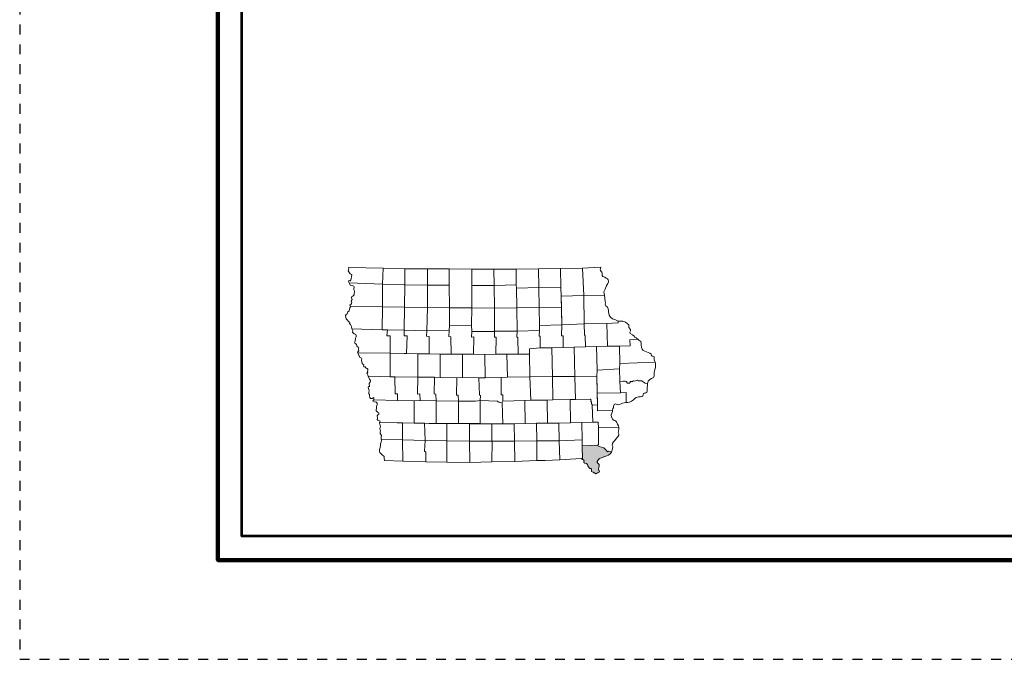
# Model space of a CAD drawing. Extents: x 90.2 to 134.2, y -112.4 to -78.4.
# Drawn here: x 90.2 to 100.2, y -112.4 to -106 of the extents above; entities that cross this region are included whole.
import ezdxf

# ---------------------------------------------------------------- set-up
doc = ezdxf.new("R2010")
doc.units = ezdxf.units.MI
doc.header["$MEASUREMENT"] = 0
doc.linetypes.add('DGN Style 3', pattern=[0.07, 0.05, -0.02])
for name, color, linetype, lineweight in [('tdCoFrame', 7, 'Continuous', 0), ('tdCoPlotFrame', 7, 'Continuous', 0), ('tdCoTitleBlock', 7, 'Continuous', 0)]:
    doc.layers.add(name, color=color, linetype=linetype, lineweight=lineweight)

# ---------------------------------------------------------------- blocks, each defined once
blk = doc.blocks.new('Index Map')
at = {"layer": 'tdCoTitleBlock', "color": 7, "linetype": 'Continuous', "lineweight": 13, "flags": 128}
for points in [[(1.1178, 2.7511), (1.4649, 2.7427), (1.4611, 2.5824), (1.1235, 2.5961), (1.1165, 2.6073), (1.1227, 2.6185), (1.1336, 2.6164), (1.1392, 2.6241), (1.1427, 2.6364), (1.1465, 2.657), (1.1489, 2.6802), (1.1415, 2.6829), (1.1345, 2.6857), (1.1257, 2.6969), (1.114, 2.7154), (1.1214, 2.735), (1.1178, 2.7511)], [(1.4649, 2.7427), (1.686, 2.7381), (1.6854, 2.5757), (1.4611, 2.5824), (1.4649, 2.7427)], [(1.686, 2.7381), (1.9134, 2.7353), (1.9128, 2.5736), (1.6854, 2.5757), (1.686, 2.7381)], [(1.9134, 2.7353), (2.1324, 2.7374), (2.1318, 2.5715), (1.9128, 2.5736), (1.9134, 2.7353)], [(2.1324, 2.7374), (2.3612, 2.7325), (2.3595, 2.5698), (2.3619, 2.3426), (2.1349, 2.3426), (2.1318, 2.5715), (2.1324, 2.7374)], [(2.3612, 2.7325), (2.5815, 2.7325), (2.5855, 2.5687), (2.3595, 2.5698), (2.3612, 2.7325)], [(2.5815, 2.7325), (2.8089, 2.7339), (2.809, 2.5753), (2.5855, 2.5687), (2.5815, 2.7325)], [(2.8089, 2.7339), (3.0332, 2.736), (3.0355, 2.5487), (2.8123, 2.5417), (2.809, 2.5753), (2.8089, 2.7339)], [(3.0332, 2.736), (3.256, 2.7394), (3.2586, 2.5508), (3.0355, 2.5487), (3.0332, 2.736)], [(3.256, 2.7394), (3.4778, 2.745), (3.4894, 2.4693), (3.2634, 2.4626), (3.2586, 2.5508), (3.256, 2.7394)], [(3.4778, 2.745), (3.6613, 2.7526), (3.6589, 2.7382), (3.6568, 2.7291), (3.6575, 2.72), (3.6667, 2.7106), (3.6719, 2.7036), (3.6762, 2.6931), (3.6748, 2.6704), (3.6812, 2.6602), (3.7026, 2.6512), (3.7167, 2.6425), (3.7293, 2.6345), (3.736, 2.6244), (3.7392, 2.6118), (3.7386, 2.6006), (3.7312, 2.5873), (3.7193, 2.5687), (3.7058, 2.5305), (3.6907, 2.5049), (3.6979, 2.4716), (3.4894, 2.4693), (3.4778, 2.745)], [(1.1235, 2.5961), (1.4611, 2.5824), (1.4586, 2.3521), (1.1393, 2.3616), (1.1322, 2.3651), (1.1308, 2.3731), (1.1399, 2.3777), (1.1466, 2.3865), (1.149, 2.3959), (1.1483, 2.404), (1.1444, 2.4085), (1.1454, 2.4159), (1.1517, 2.4212), (1.1542, 2.4296), (1.1496, 2.4351), (1.1467, 2.4453), (1.1457, 2.4554), (1.1541, 2.4576), (1.1611, 2.4621), (1.167, 2.4667), (1.173, 2.4755), (1.1751, 2.4874), (1.1782, 2.5014), (1.1781, 2.5122), (1.1721, 2.5234), (1.1707, 2.5381), (1.1724, 2.5476), (1.1692, 2.5619), (1.1597, 2.5647), (1.145, 2.5671), (1.1323, 2.573), (1.1295, 2.5821), (1.1235, 2.5961)], [(1.4611, 2.5824), (1.6854, 2.5757), (1.6825, 2.3493), (1.4586, 2.3521), (1.4611, 2.5824)], [(1.6854, 2.5757), (1.9128, 2.5736), (1.912, 2.3468), (1.6825, 2.3493), (1.6854, 2.5757)], [(1.9128, 2.5736), (2.1318, 2.5715), (2.1349, 2.3426), (1.912, 2.3468), (1.9128, 2.5736)], [(2.3595, 2.5698), (2.5855, 2.5687), (2.5907, 2.3409), (2.3619, 2.3426), (2.3595, 2.5698)], [(2.5855, 2.5687), (2.809, 2.5753), (2.8123, 2.5417), (2.815, 2.3419), (2.5907, 2.3409), (2.5855, 2.5687)], [(2.8123, 2.5417), (3.0355, 2.5487), (3.0402, 2.3464), (2.815, 2.3419), (2.8123, 2.5417)], [(3.0355, 2.5487), (3.2586, 2.5508), (3.2634, 2.4626), (3.2648, 2.3513), (3.0402, 2.3464), (3.0355, 2.5487)], [(3.2634, 2.4626), (3.4894, 2.4693), (3.4955, 2.1826), (3.2685, 2.1732), (3.2634, 2.4626)], [(1.1393, 2.3616), (1.4586, 2.3521), (1.4547, 2.1221), (1.1501, 2.1306), (1.1458, 2.1565), (1.1352, 2.1744), (1.1271, 2.1848), (1.1302, 2.1985), (1.1215, 2.2034), (1.1035, 2.2212), (1.0937, 2.2341), (1.0894, 2.2484), (1.0869, 2.2656), (1.0932, 2.2747), (1.1016, 2.2828), (1.1085, 2.3024), (1.1233, 2.3129), (1.1312, 2.3423), (1.1393, 2.3616)], [(1.4586, 2.3521), (1.6825, 2.3493), (1.6793, 2.119), (1.5105, 2.122), (1.4547, 2.1221), (1.4586, 2.3521)], [(1.6825, 2.3493), (1.912, 2.3468), (1.9085, 2.1123), (1.6793, 2.119), (1.6825, 2.3493)], [(1.912, 2.3468), (2.1349, 2.3426), (2.1368, 2.1659), (2.1313, 2.1134), (1.9085, 2.1123), (1.912, 2.3468)], [(2.1349, 2.3426), (2.3619, 2.3426), (2.3585, 2.17), (2.1368, 2.1659), (2.1349, 2.3426)], [(2.3619, 2.3426), (2.5907, 2.3409), (2.5893, 2.1064), (2.3622, 2.106), (2.3585, 2.17), (2.3619, 2.3426)], [(2.5907, 2.3409), (2.815, 2.3419), (2.817, 2.1074), (2.59, 2.1071), (2.5907, 2.3409)], [(2.815, 2.3419), (3.0402, 2.3464), (3.0418, 2.1669), (3.0426, 2.1133), (2.817, 2.1074), (2.815, 2.3419)], [(3.0402, 2.3464), (3.2648, 2.3513), (3.2685, 2.1732), (3.0418, 2.1669), (3.0402, 2.3464)], [(3.4955, 2.1826), (3.7229, 2.1851), (3.7305, 1.9558), (3.5077, 1.9489), (3.5053, 2.0619), (3.4986, 2.0713), (3.4955, 2.1826)], [(3.7229, 2.1851), (3.838, 2.1924), (3.8379, 2.2106), (3.8569, 2.2079), (3.8835, 2.2087), (3.9106, 2.2), (3.9289, 2.1854), (3.9433, 2.1707), (3.943, 2.1455), (3.961, 2.1263), (3.9596, 2.1126), (3.954, 2.0972), (3.9572, 2.0843), (3.9829, 2.0711), (3.9941, 2.0627), (4.0061, 2.0473), (4.0198, 2.0404), (4.0353, 2.0271), (3.9539, 2.0195), (3.9593, 1.96), (3.8492, 1.9576), (3.7305, 1.9558), (3.7229, 2.1851)], [(1.1501, 2.1306), (1.4547, 2.1221), (1.5105, 2.122), (1.5037, 2.0607), (1.5374, 2.0611), (1.5378, 1.8854), (1.2192, 1.8901), (1.2132, 1.8858), (1.209, 1.897), (1.2163, 1.9061), (1.2198, 1.9107), (1.2191, 1.9191), (1.2187, 1.9293), (1.2205, 1.9352), (1.218, 1.9454), (1.2088, 1.9516), (1.1993, 1.9603), (1.1958, 1.9736), (1.1891, 1.981), (1.1814, 1.9862), (1.1768, 1.9946), (1.1792, 2.0012), (1.1827, 2.0068), (1.1848, 2.0181), (1.1869, 2.0286), (1.1861, 2.0366), (1.191, 2.0436), (1.1931, 2.051), (1.1931, 2.065), (1.1903, 2.0741), (1.1839, 2.0776), (1.1748, 2.0828), (1.1663, 2.0897), (1.1572, 2.0981), (1.1593, 2.1121), (1.1501, 2.1306)], [(1.5105, 2.122), (1.6793, 2.119), (1.677, 2.0595), (1.7079, 2.0603), (1.7031, 1.8824), (1.5378, 1.8854), (1.5374, 2.0611), (1.5037, 2.0607), (1.5105, 2.122)], [(1.6793, 2.119), (1.9085, 2.1123), (1.9051, 2.057), (1.9304, 2.0557), (1.9316, 1.881), (1.8175, 1.88), (1.7031, 1.8824), (1.7079, 2.0603), (1.677, 2.0595), (1.6793, 2.119)], [(1.9085, 2.1123), (2.1313, 2.1134), (2.1283, 2.0531), (2.1497, 2.0497), (2.152, 1.8782), (2.0397, 1.8754), (1.9316, 1.881), (1.9304, 2.0557), (1.9051, 2.057), (1.9085, 2.1123)], [(2.1368, 2.1659), (2.3585, 2.17), (2.3622, 2.106), (2.3582, 2.0475), (2.3799, 2.0504), (2.3783, 1.8761), (2.2657, 1.8758), (2.152, 1.8782), (2.1497, 2.0497), (2.1283, 2.0531), (2.1313, 2.1134), (2.1368, 2.1659)], [(2.3622, 2.106), (2.59, 2.1071), (2.5894, 2.049), (2.6059, 2.0469), (2.6026, 1.875), (2.4906, 1.8736), (2.3783, 1.8761), (2.3799, 2.0504), (2.3582, 2.0475), (2.3622, 2.106)], [(2.59, 2.1071), (2.817, 2.1074), (2.8154, 2.0503), (2.8263, 2.0423), (2.8278, 1.8778), (2.7149, 1.875), (2.6026, 1.875), (2.6059, 2.0469), (2.5894, 2.049), (2.59, 2.1071)], [(2.817, 2.1074), (3.0426, 2.1133), (3.0414, 2.0566), (3.0505, 2.0563), (3.0509, 1.9398), (2.9417, 1.9314), (2.9412, 1.8778), (2.8278, 1.8778), (2.8263, 2.0423), (2.8154, 2.0503), (2.817, 2.1074)], [(3.0418, 2.1669), (3.2685, 2.1732), (3.2646, 2.0608), (3.2804, 2.0602), (3.2807, 1.9447), (3.1681, 1.9398), (3.0509, 1.9398), (3.0505, 2.0563), (3.0414, 2.0566), (3.0426, 2.1133), (3.0418, 2.1669)], [(3.2685, 2.1732), (3.4955, 2.1826), (3.4986, 2.0713), (3.5053, 2.0619), (3.5077, 1.9489), (3.3919, 1.9454), (3.2807, 1.9447), (3.2804, 2.0602), (3.2646, 2.0608), (3.2685, 2.1732)], [(3.8492, 1.9576), (3.9593, 1.96), (3.9539, 2.0195), (4.0353, 2.0271), (4.0448, 2.0188), (4.0652, 2.0045), (4.0705, 1.9873), (4.0702, 1.967), (4.0727, 1.9453), (4.0773, 1.9279), (4.089, 1.9139), (4.1568, 1.8868), (4.1698, 1.877), (4.174, 1.8641), (4.1804, 1.8561), (4.1983, 1.8484), (4.1991, 1.8194), (4.2107, 1.796), (3.8521, 1.7837), (3.8492, 1.9576)], [(1.2132, 1.8858), (1.2192, 1.8901), (1.5378, 1.8854), (1.5357, 1.6488), (1.3164, 1.6538), (1.3114, 1.6656), (1.3068, 1.6772), (1.3012, 1.6842), (1.311, 1.6961), (1.3096, 1.7048), (1.313, 1.7157), (1.313, 1.7258), (1.3046, 1.7307), (1.3046, 1.7307), (1.2951, 1.7338), (1.2888, 1.7408), (1.2884, 1.7496), (1.2789, 1.7502), (1.2719, 1.7502), (1.2666, 1.7565), (1.2718, 1.7677), (1.2627, 1.775), (1.2542, 1.7838), (1.2514, 1.7978), (1.2485, 1.8163), (1.2517, 1.8279), (1.2517, 1.8279), (1.2464, 1.8366), (1.2341, 1.8415), (1.2291, 1.8477), (1.2245, 1.8621), (1.2161, 1.8669), (1.2132, 1.8858)], [(2.9417, 1.9314), (3.0509, 1.9398), (3.1681, 1.9398), (3.1741, 1.6514), (2.9461, 1.6465), (2.9412, 1.8778), (2.9417, 1.9314)], [(3.1681, 1.9398), (3.3919, 1.9454), (3.4005, 1.651), (3.1741, 1.6514), (3.1681, 1.9398)], [(3.3919, 1.9454), (3.6197, 1.952), (3.6256, 1.7161), (3.6233, 1.6559), (3.4005, 1.651), (3.3919, 1.9454)], [(3.6197, 1.952), (3.8492, 1.9576), (3.8521, 1.7837), (3.8505, 1.7277), (3.6256, 1.7161), (3.6197, 1.952)], [(1.5378, 1.8854), (1.8175, 1.88), (1.8158, 1.6434), (1.5891, 1.6465), (1.5357, 1.6488), (1.5378, 1.8854)], [(1.8175, 1.88), (1.9316, 1.881), (2.0397, 1.8754), (2.0414, 1.642), (1.8158, 1.6434), (1.8175, 1.88)], [(2.0397, 1.8754), (2.2657, 1.8758), (2.2653, 1.6409), (2.2106, 1.6393), (2.0414, 1.642), (2.0397, 1.8754)], [(2.2657, 1.8758), (2.4906, 1.8736), (2.4941, 1.6392), (2.432, 1.6386), (2.2653, 1.6409), (2.2657, 1.8758)], [(2.4906, 1.8736), (2.7149, 1.875), (2.7208, 1.6461), (2.6583, 1.6411), (2.4941, 1.6392), (2.4906, 1.8736)], [(2.7149, 1.875), (2.8278, 1.8778), (2.9412, 1.8778), (2.9461, 1.6465), (2.7208, 1.6461), (2.7149, 1.875)], [(3.8521, 1.7837), (4.2107, 1.796), (4.2128, 1.7827), (4.2143, 1.7606), (4.213, 1.7428), (4.2095, 1.7309), (4.2046, 1.7098), (4.2008, 1.6895), (4.1999, 1.6594), (4.1925, 1.6412), (4.1729, 1.6296), (4.1575, 1.6211), (4.1411, 1.605), (4.1348, 1.5896), (4.1331, 1.5819), (4.1078, 1.5835), (4.0909, 1.5926), (4.0761, 1.6062), (4.0596, 1.6072), (4.0417, 1.6089), (4.0305, 1.6127), (4.0024, 1.6042), (3.9916, 1.6059), (3.9762, 1.5968), (3.9705, 1.5999), (3.9614, 1.6023), (3.9509, 1.5831), (3.9295, 1.5851), (3.9168, 1.5998), (3.8884, 1.6039), (3.8551, 1.6003), (3.8505, 1.7277), (3.8521, 1.7837)], [(3.6256, 1.7161), (3.8505, 1.7277), (3.8551, 1.6003), (3.8593, 1.4862), (3.6263, 1.4816), (3.6233, 1.6559), (3.6256, 1.7161)], [(1.3164, 1.6538), (1.5357, 1.6488), (1.5826, 1.6466), (1.5878, 1.4775), (1.6116, 1.4762), (1.6113, 1.4088), (1.3714, 1.4152), (1.3731, 1.439), (1.3654, 1.4372), (1.3549, 1.4292), (1.3398, 1.4295), (1.3324, 1.4389), (1.3282, 1.4543), (1.3288, 1.4711), (1.3225, 1.4798), (1.3207, 1.4928), (1.3238, 1.5064), (1.3213, 1.5194), (1.3178, 1.5313), (1.3135, 1.5417), (1.3195, 1.5488), (1.33, 1.5488), (1.3296, 1.56), (1.3257, 1.5705), (1.3261, 1.5789), (1.3369, 1.5926), (1.3397, 1.6108), (1.3287, 1.6233), (1.3164, 1.6538)], [(1.5826, 1.6466), (1.8158, 1.6434), (1.8117, 1.4733), (1.8369, 1.4768), (1.8382, 1.4086), (1.7785, 1.4049), (1.6113, 1.4088), (1.6116, 1.4762), (1.5878, 1.4775), (1.5826, 1.6466)], [(1.8158, 1.6434), (1.9845, 1.6435), (1.9812, 1.4755), (1.9991, 1.4714), (2, 1.4056), (1.8382, 1.4086), (1.8369, 1.4768), (1.8117, 1.4733), (1.8158, 1.6434)], [(1.9845, 1.6435), (2.0414, 1.642), (2.2106, 1.6393), (2.2047, 1.4633), (2.223, 1.4623), (2.227, 1.4024), (2, 1.4056), (1.9991, 1.4714), (1.9812, 1.4755), (1.9845, 1.6435)], [(2.2106, 1.6393), (2.2653, 1.6409), (2.432, 1.6386), (2.4377, 1.4619), (2.4483, 1.4605), (2.4442, 1.408), (2.3965, 1.4009), (2.227, 1.4024), (2.223, 1.4623), (2.2047, 1.4633), (2.2106, 1.6393)], [(2.4377, 1.4619), (2.432, 1.6386), (2.6583, 1.6411), (2.6574, 1.4678), (2.6732, 1.4661), (2.6723, 1.4027), (2.6682, 1.388), (2.6527, 1.3862), (2.6394, 1.3883), (2.6264, 1.3956), (2.6193, 1.404), (2.4442, 1.408), (2.4483, 1.4605), (2.4377, 1.4619)], [(2.6583, 1.6411), (2.7208, 1.6461), (2.9461, 1.6465), (2.9551, 1.4124), (2.8969, 1.4083), (2.6723, 1.4027), (2.6732, 1.4661), (2.6574, 1.4678), (2.6583, 1.6411)], [(2.9461, 1.6465), (3.1741, 1.6514), (3.178, 1.4144), (2.9551, 1.4124), (2.9461, 1.6465)], [(3.1741, 1.6514), (3.4005, 1.651), (3.4068, 1.4179), (3.3531, 1.4192), (3.178, 1.4144), (3.1741, 1.6514)], [(3.4005, 1.651), (3.6233, 1.6559), (3.6294, 1.3654), (3.5743, 1.3611), (3.5746, 1.3705), (3.5669, 1.3747), (3.5683, 1.3845), (3.5626, 1.3988), (3.5654, 1.4111), (3.5622, 1.4167), (3.5541, 1.4226), (3.4068, 1.4179), (3.4005, 1.651)], [(3.8551, 1.6003), (3.8884, 1.6039), (3.9067, 1.6029), (3.9168, 1.5998), (3.9295, 1.5851), (3.9509, 1.5831), (3.9614, 1.6023), (3.9705, 1.5999), (3.9762, 1.5968), (3.9916, 1.6059), (4.0024, 1.6042), (4.0305, 1.6127), (4.0417, 1.6089), (4.0596, 1.6072), (4.0761, 1.6062), (4.0909, 1.5926), (4.1078, 1.5835), (4.1331, 1.5819), (4.1317, 1.563), (4.1286, 1.5406), (4.1301, 1.5038), (4.1273, 1.4923), (4.1161, 1.4852), (4.107, 1.4817), (4.0989, 1.4817), (4.0933, 1.4802), (4.0888, 1.4676), (4.0853, 1.4571), (4.0762, 1.448), (4.0615, 1.4458), (4.0432, 1.4472), (4.0194, 1.4401), (4.0054, 1.4306), (3.9918, 1.4162), (3.9704, 1.4029), (3.9518, 1.3909), (3.935, 1.3881), (3.9167, 1.3887), (3.9168, 1.4892), (3.8593, 1.4862), (3.8551, 1.6003)], [(1.3714, 1.4152), (1.6113, 1.4088), (1.7785, 1.4049), (1.7795, 1.1806), (1.4377, 1.1869), (1.43, 1.1861), (1.4352, 1.2023), (1.4219, 1.2078), (1.4113, 1.2102), (1.4067, 1.2179), (1.4106, 1.227), (1.4102, 1.2393), (1.4066, 1.255), (1.4115, 1.2645), (1.4231, 1.2722), (1.423, 1.2855), (1.41, 1.2932), (1.396, 1.3036), (1.3956, 1.3169), (1.4005, 1.3296), (1.4004, 1.3474), (1.4042, 1.3642), (1.4049, 1.3814), (1.3971, 1.3915), (1.3803, 1.3946), (1.3637, 1.4033), (1.3679, 1.4131), (1.3714, 1.4152)], [(1.7785, 1.4049), (1.8382, 1.4086), (2, 1.4056), (2.0001, 1.1774), (1.9304, 1.1786), (1.8122, 1.1796), (1.7795, 1.1806), (1.7785, 1.4049)], [(2, 1.4056), (2.227, 1.4024), (2.2259, 1.176), (2.0747, 1.1762), (2.0001, 1.1774), (2, 1.4056)], [(2.227, 1.4024), (2.3965, 1.4009), (2.4442, 1.408), (2.4456, 1.176), (2.2259, 1.176), (2.227, 1.4024)], [(2.4442, 1.408), (2.6193, 1.404), (2.6264, 1.3956), (2.6527, 1.3862), (2.6682, 1.388), (2.6747, 1.1742), (2.4456, 1.176), (2.4442, 1.408)], [(2.6723, 1.4027), (2.8969, 1.4083), (2.9, 1.1766), (2.6747, 1.1742), (2.6682, 1.388), (2.6723, 1.4027)], [(2.8969, 1.4083), (2.9551, 1.4124), (3.1211, 1.4129), (3.1225, 1.1822), (2.9, 1.1766), (2.8969, 1.4083)], [(3.1211, 1.4129), (3.178, 1.4144), (3.3531, 1.4192), (3.3576, 1.185), (3.2386, 1.1822), (3.1225, 1.1822), (3.1211, 1.4129)], [(3.3531, 1.4192), (3.4068, 1.4179), (3.5541, 1.4226), (3.5622, 1.4167), (3.5654, 1.4111), (3.5626, 1.3988), (3.5662, 1.3911), (3.5683, 1.3845), (3.5669, 1.3747), (3.5746, 1.3705), (3.5743, 1.3611), (3.5804, 1.1917), (3.4695, 1.1889), (3.3576, 1.185), (3.3531, 1.4192)], [(3.6263, 1.4816), (3.8593, 1.4862), (3.9168, 1.4892), (3.9167, 1.3887), (3.8967, 1.3848), (3.8803, 1.3819), (3.8662, 1.3767), (3.8519, 1.3696), (3.8326, 1.3667), (3.8094, 1.3747), (3.7964, 1.3694), (3.7884, 1.3488), (3.7881, 1.3369), (3.7814, 1.3284), (3.7804, 1.3088), (3.6296, 1.3042), (3.6294, 1.3654), (3.6263, 1.4816)], [(3.5743, 1.3611), (3.6294, 1.3654), (3.6296, 1.3042), (3.7804, 1.3088), (3.7794, 1.299), (3.7662, 1.2647), (3.768, 1.2426), (3.7821, 1.2182), (3.7951, 1.206), (3.8106, 1.2032), (3.8208, 1.1935), (3.8317, 1.1714), (3.8317, 1.1714), (3.8395, 1.1536), (3.842, 1.1403), (3.6395, 1.1352), (3.6359, 1.1908), (3.5804, 1.1917), (3.5743, 1.3611)], [(1.43, 1.1861), (1.4377, 1.1869), (1.6623, 1.183), (1.661, 1.0126), (1.4463, 1.0147), (1.4459, 1.0241), (1.4462, 1.0381), (1.45, 1.0557), (1.4377, 1.0759), (1.4369, 1.0899), (1.4386, 1.106), (1.4347, 1.1148), (1.4312, 1.1221), (1.4357, 1.1372), (1.4385, 1.148), (1.4367, 1.1592), (1.4335, 1.169), (1.4297, 1.1788), (1.43, 1.1861)], [(1.6623, 1.183), (1.8828, 1.1791), (1.8884, 1.0069), (1.661, 1.0126), (1.6623, 1.183)], [(1.8828, 1.1791), (1.9304, 1.1786), (2.0001, 1.1774), (2.0747, 1.1762), (2.1081, 1.1761), (2.1071, 1.0017), (1.8884, 1.0069), (1.8828, 1.1791)], [(2.1081, 1.1761), (2.3389, 1.1749), (2.3373, 0.9992), (2.1071, 1.0017), (2.1081, 1.1761)], [(2.3389, 1.1749), (2.5628, 1.1732), (2.5622, 0.9989), (2.3373, 0.9992), (2.3389, 1.1749)], [(2.5628, 1.1732), (2.7888, 1.1746), (2.7903, 1.0003), (2.5622, 0.9989), (2.5628, 1.1732)], [(2.7888, 1.1746), (3.0137, 1.1794), (3.017, 1.0037), (2.7903, 1.0003), (2.7888, 1.1746)], [(3.0137, 1.1794), (3.1225, 1.1822), (3.2386, 1.1822), (3.2409, 1.0037), (3.017, 1.0037), (3.0137, 1.1794)], [(3.2386, 1.1822), (3.3576, 1.185), (3.4695, 1.1889), (3.4739, 1.0114), (3.2409, 1.0037), (3.2386, 1.1822)], [(3.4695, 1.1889), (3.5804, 1.1917), (3.6359, 1.1908), (3.6395, 1.1352), (3.6397, 0.963), (3.62, 0.9587), (3.473, 0.9526), (3.4739, 1.0114), (3.4695, 1.1889)], [(3.6395, 1.1352), (3.842, 1.1403), (3.8431, 1.1186), (3.8403, 1.1011), (3.8355, 1.0854), (3.8425, 1.0738), (3.8426, 1.0588), (3.8314, 1.0388), (3.8209, 1.0283), (3.8017, 1.0068), (3.7894, 0.9918), (3.78, 0.977), (3.7765, 0.9599), (3.7829, 0.9445), (3.7808, 0.9235), (3.7697, 0.8895), (3.7567, 0.8944), (3.7381, 0.8975), (3.7283, 0.8908), (3.7198, 0.904), (3.6906, 0.9306), (3.6443, 0.9465), (3.62, 0.9587), (3.6397, 0.963), (3.6395, 1.1352)], [(1.4463, 1.0147), (1.661, 1.0126), (1.6641, 0.7987), (1.4791, 0.8051), (1.4759, 0.8261), (1.4759, 0.8436), (1.4688, 0.851), (1.4583, 0.8586), (1.4463, 0.8712), (1.4322, 0.8844), (1.4287, 0.8967), (1.429, 0.9131), (1.4356, 0.937), (1.4394, 0.9594), (1.4383, 0.973), (1.4463, 0.9898), (1.4484, 1.0091), (1.4463, 1.0147)], [(1.661, 1.0126), (1.8884, 1.0069), (1.8838, 0.897), (1.8961, 0.888), (1.8978, 0.79), (1.6641, 0.7987), (1.661, 1.0126)], [(1.8884, 1.0069), (2.1071, 1.0017), (2.1084, 0.7868), (1.8978, 0.79), (1.8961, 0.888), (1.8838, 0.897), (1.8884, 1.0069)], [(2.1071, 1.0017), (2.3373, 0.9992), (2.3418, 0.7847), (2.1084, 0.7868), (2.1071, 1.0017)], [(2.3373, 0.9992), (2.5661, 1.0003), (2.5625, 0.7899), (2.3418, 0.7847), (2.3373, 0.9992)], [(2.7903, 1.0003), (3.017, 1.0037), (3.0179, 0.8028), (2.7941, 0.7948), (2.7903, 1.0003)], [(3.2409, 1.0037), (3.4739, 1.0114), (3.473, 0.9526), (3.4776, 0.8137), (3.4653, 0.8256), (3.2483, 0.812), (3.2409, 1.0037)], [(3.473, 0.9526), (3.62, 0.9587), (3.6443, 0.9465), (3.6906, 0.9306), (3.7198, 0.904), (3.7283, 0.8908), (3.7381, 0.8975), (3.7567, 0.8944), (3.7697, 0.8895), (3.7578, 0.8702), (3.74, 0.8572), (3.7238, 0.8516), (3.693, 0.841), (3.6699, 0.8321), (3.6499, 0.8244), (3.638, 0.8149), (3.6247, 0.7956), (3.6254, 0.7844), (3.6311, 0.7771), (3.6381, 0.7718), (3.6437, 0.7645), (3.6438, 0.7512), (3.6403, 0.7344), (3.6389, 0.7197), (3.6428, 0.7047), (3.6478, 0.6942), (3.6464, 0.6865), (3.6397, 0.6837), (3.6282, 0.6812), (3.617, 0.6745), (3.6114, 0.6696), (3.598, 0.6793), (3.5889, 0.6793), (3.5878, 0.687), (3.5752, 0.6891), (3.5685, 0.6939), (3.5695, 0.7062), (3.5684, 0.7167), (3.5621, 0.723), (3.5501, 0.7229), (3.5442, 0.7313), (3.5389, 0.7411), (3.5297, 0.7498), (3.5272, 0.7575), (3.5283, 0.7642), (3.5181, 0.7746), (3.5016, 0.7781), (3.4893, 0.7843), (3.4892, 0.7924), (3.4934, 0.8019), (3.4864, 0.8102), (3.4776, 0.8137), (3.473, 0.9526)]]:
    blk.add_lwpolyline(points, close=True, dxfattribs=at)
at = {"layer": 'tdCoTitleBlock', "color": 7, "linetype": 'Continuous', "lineweight": 0, "flags": 128}
for points in [[(3.4894, 2.4693), (3.6979, 2.4716), (3.7047, 2.4076), (3.7079, 2.3922), (3.7069, 2.3793), (3.7136, 2.3649), (3.7287, 2.3485), (3.7376, 2.3321), (3.7408, 2.3171), (3.7397, 2.302), (3.7412, 2.2852), (3.7455, 2.2691), (3.7592, 2.2503), (3.7813, 2.2336), (3.8084, 2.2217), (3.8379, 2.2106), (3.838, 2.1924), (3.7229, 2.1851), (3.4955, 2.1826), (3.4894, 2.4693)], [(2.5661, 1.0003), (2.7903, 1.0003), (2.7941, 0.7948), (2.5625, 0.7899), (2.5661, 1.0003)], [(3.017, 1.0037), (3.2409, 1.0037), (3.2483, 0.812), (3.1018, 0.8038), (3.0179, 0.8028), (3.017, 1.0037)]]:
    blk.add_lwpolyline(points, close=True, dxfattribs=at)
blk = doc.blocks.new('Plot Frame 44x34')
at = {"layer": 'tdCoPlotFrame', "color": 1, "linetype": 'DGN Style 3', "lineweight": 30, "flags": 128}
blk.add_lwpolyline([(-0.125, -0.125), (-44.125, -0.125), (-44.125, -34.125), (-0.125, -34.125), (-0.125, -0.125)], close=True, dxfattribs=at)

msp = doc.modelspace()

# ---------------------------------------------------------------- hatches: boundary and pattern name
at = {"layer": 'tdCoTitleBlock', "linetype": 'Continuous', "lineweight": 0}
msp.add_hatch(color=7, dxfattribs=at).paths.add_polyline_path([(96.0533, -110.5704), (96.0399, -110.5606), (96.0307, -110.5607), (96.0296, -110.5529), (96.0169, -110.5509), (96.0102, -110.546), (96.0111, -110.5337), (96.01, -110.5231), (96.0036, -110.5169), (95.9916, -110.5169), (95.9803, -110.4987), (95.971, -110.49), (95.9685, -110.4822), (95.9695, -110.4755), (95.9592, -110.4651), (95.9426, -110.4616), (95.9303, -110.4554), (95.9302, -110.4473), (95.9344, -110.4378), (95.9273, -110.4294), (95.9184, -110.4259), (95.9134, -110.2862), (96.0611, -110.2797), (96.0856, -110.2919), (96.1322, -110.3078), (96.1617, -110.3343), (96.1702, -110.3476), (96.18, -110.3409), (96.1988, -110.344), (96.2118, -110.3488), (96.2, -110.3682), (96.182, -110.3813), (96.1349, -110.3978), (96.0916, -110.4146), (96.0796, -110.4242), (96.0664, -110.4436), (96.0671, -110.4549), (96.0728, -110.4622), (96.0799, -110.4675), (96.0856, -110.4748), (96.0857, -110.4882), (96.0822, -110.5051), (96.0809, -110.5199), (96.0849, -110.535), (96.0899, -110.5455), (96.0885, -110.5533), (96.0818, -110.5561), (96.0702, -110.5587), (96.059, -110.5654)])

# ---------------------------------------------------------------- linework, layer by layer
at = {"layer": 'tdCoFrame', "color": 7, "linetype": 'Continuous', "lineweight": 211, "flags": 128}
msp.add_lwpolyline([(92.2404, -79.4387), (133.2404, -79.4387), (133.2404, -111.4387), (92.2404, -111.4387), (92.2404, -79.4387)], close=True, dxfattribs=at)
at = {"layer": 'tdCoFrame', "color": 7, "linetype": 'Continuous', "lineweight": 53, "flags": 128}
msp.add_lwpolyline([(92.4804, -79.6787), (133.0004, -79.6787), (133.0004, -111.1987), (92.4804, -111.1987), (92.4804, -79.6787)], close=True, dxfattribs=at)

# ---------------------------------------------------------------- block references
at = {"layer": 'tdCoPlotFrame', "color": 1, "linetype": 'DGN Style 3', "lineweight": 30}
msp.add_blockref('Plot Frame 44x34', (134.3654, -78.3137), dxfattribs=at)
at = {"layer": 'tdCoTitleBlock', "color": 7, "linetype": 'Continuous', "lineweight": 13}
msp.add_blockref('Index Map', (92.4404, -111.2387), dxfattribs=at)

doc.saveas('drawing.dxf')
